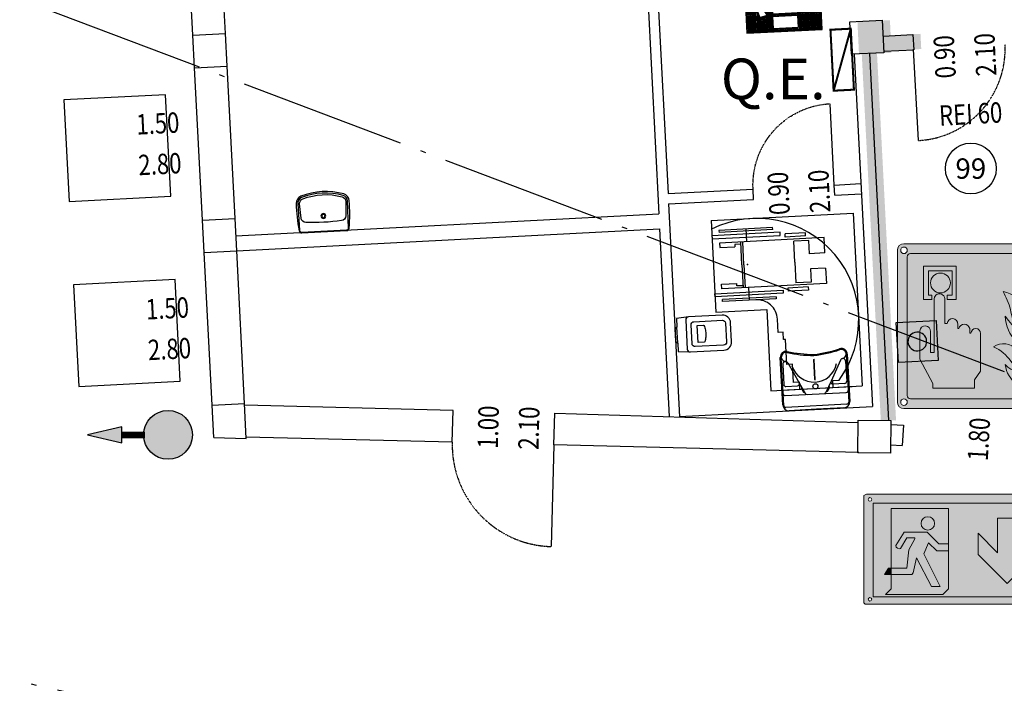
# Model space of a CAD drawing. Units: millimetres. Extents: x -233 to 58326, y -394 to 11175.
# Drawn here: x 16256 to 17224, y 4828 to 5481 of the extents above; entities that cross this region are included whole.
import ezdxf
from ezdxf.enums import TextEntityAlignment as Align

# ---------------------------------------------------------------- set-up
doc = ezdxf.new("R2010")
doc.units = ezdxf.units.MM
doc.linetypes.add('PC_DASH_4', pattern=[1.411111, 1.093611, -0.141111, 0.035278, -0.141111])
doc.linetypes.add('PC_DASH_9', pattern=[0.176389, 0.070556, -0.105833])
doc.layers.get('0').update_dxf_attribs({"color": 4})
for name, color, linetype in [('S_BASE', 255, 'Continuous'), ('S_CANNE', 6, 'Continuous'), ('S_PORTE', 5, 'Continuous'), ('S_QUOTE_FINAL', 6, 'Continuous'), ('S_SANITARI', 9, 'Continuous'), ('S_SEDIE_ROTELLE', 105, 'Continuous'), ('S_STRUTTURA', 6, 'Continuous'), ('U_ANTINCENDIO', 7, 'Continuous'), ('U_ANTINCENDIO TESTI', 7, 'Continuous'), ('U_MURI REI', 252, 'Continuous'), ('U_NUMERI PORTE REI', 7, 'Continuous'), ('U_SIMBOLO_SQUADRATURA', 105, 'Continuous')]:
    doc.layers.add(name, color=color, linetype=linetype)
doc.layers.add('U_5_IM_ANTINCENDIO', color=7, linetype='Continuous', lineweight=5, true_color=0xff0505)
doc.layers.add('U_5_IM_EMERGENZA', color=7, linetype='Continuous', lineweight=5, true_color=0x4bc364)
doc.styles.add('ARIAL', font='arial.ttf')
doc.styles.add('PC_MONO_TEXT', font='romans.shx')

# ---------------------------------------------------------------- blocks, each defined once
blk = doc.blocks.new('VCC01')
at = {"layer": 'S_SANITARI'}
blk.add_line((0.2, -0.8), (0.2, 0.8), dxfattribs=at)
for points in [[(1.4, 1.725), (0.2, 1.625), (0.2, 0.8), (0, 0.6), (0, -0.6), (0.2, -0.8), (0.2, -1.625), (1.4, -1.725), (4.7, -1.725, 0.414214), (5.5, -0.925), (5.5, 0.925, 0.414214), (4.7, 1.725)], [(5, 0.925), (5, -0.925, -0.414214), (4.7, -1.225), (1.9, -1.225, -0.414214), (1.6, -0.925), (1.6, 0.925, -0.414214), (1.9, 1.225), (4.7, 1.225, -0.414214)], [(2.8, -0.825), (2.2, -0.825), (2.2, 0.825), (2.8, 0.825), (2.857, 0.792, -0.072892), (2.941, 0.583, -0.034355), (2.982, 0.34), (2.999, 0), (2.982, -0.34, -0.034355), (2.941, -0.583, -0.072892), (2.857, -0.792)]]:
    blk.add_lwpolyline(points, format="xyb", close=True, dxfattribs=at)
blk.add_lwpolyline([(1.4, 1.725, 0.414214), (1.1, 1.425), (1.1, -1.425, 0.414214), (1.4, -1.725)], format="xyb", dxfattribs=at)
blk = doc.blocks.new('B_K20')
at = {"layer": 'S_SEDIE_ROTELLE'}
for p, q in [((-22.5, 76.42505), (-22.5, -26.57495)), ((-7.5, 76.42505), (-22.5, 76.42505)), ((-7.5, 76.42505), (-7.5, 61.42505)), ((7.5, 76.42505), (22.5, 76.42505)), ((7.5, 76.42505), (7.5, 61.42505)), ((22.5, 76.42505), (22.5, -26.57495)), ((-28.09585, 58.42505), (-28.09585, 38.57495)), ((-25.09585, 58.42505), (-28.09585, 58.42505)), ((-25.09585, 58.42505), (-25.09585, 38.42505)), ((-20.5, 61.42505), (-20.5, 46.42505)), ((-7.5, 61.42505), (-20.5, 61.42505)), ((7.5, 61.42505), (20.5, 61.42505)), ((20.5, 61.42505), (20.5, 46.42505)), ((25.09585, 58.42505), (28.09585, 58.42505)), ((25.09585, 58.42505), (25.09585, 38.42505)), ((28.09585, 58.42505), (28.09585, 38.57495)), ((0, 46.42505), (-20.5, 46.42505)), ((0, 46.42505), (20.5, 46.42505)), ((-30, 33.57495), (-30, -33.57495)), ((-27, 33.57495), (-30, 33.57495)), ((-25.09585, 38.42505), (-28.09585, 38.42505)), ((-27, -33.57495), (-27, 33.57495)), ((25.09585, 38.42505), (28.09585, 38.42505)), ((27, 33.57495), (30, 33.57495)), ((27, -33.57495), (27, 33.57495)), ((30, 33.57495), (30, -33.57495)), ((-35, 26.42505), (-35, -26.42505)), ((-33, 26.42505), (-35, 26.42505)), ((-33, 26.42505), (-33, -26.42505)), ((33, 26.42505), (35, 26.42505)), ((33, 26.42505), (33, -26.42505)), ((35, 26.42505), (35, -26.42505)), ((-35, 0), (-22.5, 0)), ((35, 0), (22.5, 0)), ((0, -3.57495), (-22.5, -3.57495)), ((0, -5.57495), (-22.5, -5.57495)), ((-20.5, -5.57495), (-20.5, -11.57495)), ((0, -3.57495), (22.5, -3.57495)), ((0, -5.57495), (22.5, -5.57495)), ((20.5, -5.57495), (20.5, -11.57495)), ((-20.5, -11.57495), (-18, -11.57495)), ((-18, -26.57495), (-18, -11.57495)), ((18, -26.57495), (18, -11.57495)), ((20.5, -11.57495), (18, -11.57495)), ((-35, -26.42505), (-33, -26.42505)), ((-22.5, -26.57495), (-18, -26.57495)), ((22.5, -26.57495), (18, -26.57495)), ((35, -26.42505), (33, -26.42505)), ((-30, -33.57495), (-27, -33.57495)), ((30, -33.57495), (27, -33.57495))]:
    blk.add_line(p, q, dxfattribs=at)
blk.add_point((0, 0), dxfattribs=at)
blk = doc.blocks.new('INGOMBRO-CAROZZINA02')
at = {"layer": 'S_CANNE'}
for p, q in [((45, 33.57), (-45, 33.57)), ((-45, 33.57), (-45, -16.43)), ((45, 33.57), (45, -106.43)), ((-125, -16.43), (-125, -106.43)), ((-45, -16.43), (-125, -16.43)), ((-125, -26.43), (-125, -96.43)), ((-68.2, -31.43), (-68.2, -26.43)), ((-68.2, -26.43), (-55, -26.43)), ((-100.2, -38.93), (-100.2, -33.33)), ((-100.2, -33.33), (-75.35, -33.33)), ((-75.35, -33.33), (-75.35, -31.43)), ((-75.35, -31.43), (-68.2, -31.43)), ((-125, -45.01), (-118.2, -45.01)), ((-118.2, -45.01), (-118.2, -38.93)), ((-118.2, -38.93), (-100.2, -38.93)), ((-125, -77.84), (-118.2, -77.84)), ((-118.2, -77.84), (-118.2, -83.93)), ((45, -106.43), (-125, -106.43))]:
    blk.add_line(p, q, dxfattribs=at)
for radius, start, end in [(100, 230.80503, 23.57818), (20, 270, 0)]:
    blk.add_arc((-55, -6.43), radius, start, end, dxfattribs=at)
at = {"layer": 'S_CANNE', "rotation": 180}
blk.add_blockref('B_K20', (0, 0), dxfattribs=at)
blk = doc.blocks.new('PORTA')
at = {"layer": 'S_PORTE', "linetype": 'Continuous'}
blk.add_line((0, 0), (0, 100), dxfattribs=at)
at = {"layer": 'S_PORTE', "linetype": 'PC_DASH_9'}
blk.add_arc((0, 0), 100, 0, 90, dxfattribs=at)
blk = doc.blocks.new('LAB03')
for points in [[(-2.63, -4.52, -0.317883), (-3.27, -3.65, -0.03578), (-3.09, -0.3, -0.378159), (-2.75, 0), (2.75, 0, -0.378159), (3.09, -0.3, -0.03578), (3.27, -3.65, -0.317883), (2.63, -4.52, -0.162024)], [(-3.07, -3.65), (-3.01, -0.31, -0.378159), (-2.75, -0.08), (2.75, -0.08, -0.378159), (3.01, -0.31), (3.07, -3.65, -0.317883), (2.57, -4.34, -0.162024), (-2.57, -4.34, -0.317883)], [(-2.75, -1.82), (-2.85, -3.6, 0.325653), (-2.43, -4.18, 0.157026), (2.43, -4.18, 0.325653), (2.85, -3.6), (2.75, -1.82, 0.373872), (2.2, -1.26, 0.040411), (-2.2, -1.26, 0.373872)]]:
    blk.add_lwpolyline(points, format="xyb", close=True)
for radius in [0.299, 0.207]:
    blk.add_circle((0, -1.94), radius)
blk = doc.blocks.new('ESTINT')
at = {"layer": 'U_ANTINCENDIO'}
h = blk.add_hatch(dxfattribs=at)
h.set_pattern_fill('ANSI31', color=240, scale=10, angle=45, style=0)
h.set_pattern_definition([(90, (-27537.1256, -3090.0067), (-1.25, 2e-16), [])])
h.paths.add_polyline_path([(37.21, 74.43), (-37.21, 74.43), (-37.21, 0), (37.21, 0)])
h.paths.add_polyline_path([(19.57, 60.03), (9.76, 63.95), (4.76, 63.95), (4.76, 62.27), (13.85, 58.64), (13.85, 52.18), (-11.05, 52.18), (-11.05, 58.64), (-1.96, 62.27), (-1.96, 63.95), (-8.12, 62.27), (-19.08, 61.65), (-20.94, 61.13), (-21.91, 59.94), (-23.85, 56.79), (-25.06, 52.67), (-25.55, 48.55), (-25.3, 42.74), (-24.82, 39.1), (-24.33, 35.71), (-23.36, 31.11), (-21.91, 27.4), (-20.21, 23.6), (-16.33, 16.57), (-23.55, 14.69), (-28.94, 30.35), (-29.97, 35.24), (-30.47, 38.73), (-30.97, 42.5), (-31.23, 48.65), (-30.69, 53.21), (-29.32, 57.89), (-27.02, 61.62), (-24.45, 64.19), (-19.74, 65.96), (-8.31, 66.64), (-1.96, 66.64), (-1.96, 71.69), (16.88, 71.69), (16.88, 69), (3.49, 69), (3.49, 67.65), (4.76, 67.65), (4.76, 66.64), (10.28, 66.64), (19.57, 62.93)], flags=16)
h.paths.add_polyline_path([(13.85, 49.07), (13.85, 17.72), (-11.05, 17.72), (-11.05, 49.07)], flags=16)
h.paths.add_polyline_path([(13.85, 14.68), (13.85, 3.18), (-11.05, 3.18), (-11.05, 14.68)], flags=16)
at = {"layer": 'U_ANTINCENDIO', "color": 240}
for points in [[(-37.21, 0), (37.21, 0), (37.21, 74.43), (-37.21, 74.43)], [(13.85, 49.07), (-11.05, 49.07), (-11.05, 17.72), (13.85, 17.72)], [(13.85, 14.68), (-11.05, 14.68), (-11.05, 3.18), (13.85, 3.18)]]:
    blk.add_lwpolyline(points, close=True, dxfattribs=at)
at = {"layer": 'U_ANTINCENDIO', "color": 240, "flags": 128}
blk.add_lwpolyline([(16.88, 69), (16.88, 71.69), (-1.96, 71.69), (-1.96, 66.64), (-8.31, 66.64), (-19.74, 65.96), (-24.45, 64.19), (-27.02, 61.62), (-29.32, 57.89), (-30.69, 53.21), (-31.23, 48.65), (-30.97, 42.5), (-30.47, 38.73), (-29.97, 35.24), (-28.94, 30.35), (-23.55, 14.69), (-16.33, 16.57), (-20.21, 23.6), (-21.91, 27.4), (-23.36, 31.11), (-24.33, 35.71), (-24.82, 39.1), (-25.3, 42.74), (-25.55, 48.55), (-25.06, 52.67), (-23.85, 56.79), (-21.91, 59.94), (-20.94, 61.13), (-19.08, 61.65), (-8.12, 62.27), (-1.96, 63.95), (-1.96, 62.27), (-11.05, 58.64), (-11.05, 52.18), (13.85, 52.18), (13.85, 58.64), (4.76, 62.27), (4.76, 63.95), (9.76, 63.95), (19.57, 60.03), (19.57, 62.93), (10.28, 66.64), (4.76, 66.64), (4.76, 67.65), (3.49, 67.65), (3.49, 69)], close=True, dxfattribs=at)
blk = doc.blocks.new('Uscita di emergenza UNI')
at = {"layer": 'U_5_IM_EMERGENZA'}
h = blk.add_hatch(color=255, dxfattribs=at)
h.dxf.hatch_style = 1
h.paths.add_polyline_path([(1679.59, 160.14), (1669.82, 160.14), (1669.82, 150.21), (1669.82, 150.01), (1672.5, 150.01), (1672.84, 153.12), (1673.87, 154.98), (1673.87, 155.18), (1672.51, 155.18), (1671.44, 153.34), (1671.2, 153.29), (1670.9, 153.39), (1670.71, 153.58), (1670.63, 153.86), (1672.08, 156.12), (1675.97, 156.12), (1677.97, 154.12), (1679.59, 154.12)], flags=0)
h.paths.add_polyline_path([(1677.23, 157.62, -1), (1674.92, 157.62, -1)], flags=0)
h.paths.add_polyline_path([(1679.59, 152.93), (1677.6, 152.93), (1676.23, 154.3), (1675.42, 152.46), (1678.17, 146.9), (1676.74, 146.9), (1674.13, 151.76), (1673.6, 149.2), (1673.35, 148.95), (1669.82, 148.95), (1669.82, 146.48), (1668.87, 145.53), (1678.65, 145.53), (1679.59, 146.48)], flags=0)
h.paths.add_polyline_path([(1700.18, 162.41), (1699.96, 162.62), (1665.61, 162.62), (1665.2, 162.4), (1665.2, 144.08), (1665.42, 143.86), (1699.87, 143.86), (1700.18, 144.16)])
h.paths.add_polyline_path([(1666.77, 161.1), (1698.62, 161.1), (1698.62, 145.12), (1666.77, 145.12)], flags=16)
h.paths.add_polyline_path([(1668.72, 148.95), (1669.36, 150.01), (1669.82, 150.01), (1669.82, 150.21), (1669.82, 160.14), (1679.59, 160.14), (1679.59, 146.48), (1678.65, 145.53), (1668.87, 145.53), (1669.82, 146.48), (1669.82, 148.95)], flags=0)
h.paths.add_polyline_path([(1669.82, 150.01), (1672.5, 150.01), (1672.84, 153.12), (1673.87, 154.98), (1673.87, 155.18), (1672.51, 155.18), (1671.44, 153.34), (1671.2, 153.29), (1670.9, 153.39), (1670.71, 153.58), (1670.63, 153.86), (1672.08, 156.12), (1675.97, 156.12), (1677.97, 154.12), (1679.59, 154.12), (1679.59, 152.93), (1677.6, 152.93), (1676.23, 154.3), (1675.42, 152.46), (1678.17, 146.9), (1676.74, 146.9), (1674.13, 151.76), (1673.6, 149.2), (1673.35, 148.95), (1669.82, 148.95)], flags=0)
h.paths.add_polyline_path([(1666.55, 144.7, -1), (1665.92, 144.7, -1)], flags=16)
h.paths.add_polyline_path([(1665.92, 161.71, -1), (1666.55, 161.71, -1)], flags=16)
h.paths.add_polyline_path([(1684.68, 152.34), (1684.68, 155.95), (1687.98, 152.64), (1687.98, 158.53), (1690.97, 158.53), (1690.97, 152.64), (1694.71, 156.38), (1694.71, 152.49), (1689.61, 147.4)], flags=0)
h.paths.add_polyline_path([(1699.43, 144.7, -1), (1698.81, 144.7, -1)], flags=16)
h.paths.add_polyline_path([(1698.78, 161.71, -1), (1699.41, 161.71, -1)], flags=16)
h.paths.add_polyline_path([(1694.71, 152.49), (1694.71, 156.38), (1690.97, 152.64), (1690.97, 158.53), (1687.98, 158.53), (1687.98, 152.64), (1684.68, 155.95), (1684.68, 152.34), (1689.61, 147.4)], flags=0)
h.paths.add_polyline_path([(1669.82, 150.01), (1669.36, 150.01), (1668.72, 148.95), (1669.82, 148.95)], flags=0)
h = blk.add_hatch(color=256, dxfattribs=at)
h.dxf.hatch_style = 1
h.paths.add_polyline_path([(1675.97, 156.12), (1672.08, 156.12), (1670.63, 153.86), (1670.71, 153.58), (1670.9, 153.39), (1671.2, 153.29), (1671.44, 153.34), (1672.51, 155.18), (1673.87, 155.18), (1673.87, 154.98), (1672.84, 153.12), (1672.5, 150.01), (1669.82, 150.01), (1669.82, 148.95), (1673.35, 148.95), (1673.6, 149.2), (1674.13, 151.76), (1676.74, 146.9), (1678.17, 146.9), (1675.42, 152.46), (1676.23, 154.3), (1677.6, 152.93), (1679.59, 152.93), (1679.59, 154.12), (1677.97, 154.12)], flags=0)
h.paths.add_polyline_path([(1669.82, 150.01), (1669.36, 150.01), (1668.72, 148.95), (1669.82, 148.95)], flags=0)
h.paths.add_polyline_path([(1674.92, 157.62, 1), (1677.23, 157.62, 1)], flags=0)
h.paths.add_polyline_path([(1698.62, 161.1), (1666.77, 161.1), (1666.77, 145.12), (1698.62, 145.12)])
h.paths.add_polyline_path([(1684.68, 155.95), (1687.98, 152.64), (1687.98, 158.53), (1690.97, 158.53), (1690.97, 152.64), (1694.71, 156.38), (1694.71, 152.49), (1689.61, 147.4), (1684.68, 152.34)], flags=16)
h.paths.add_polyline_path([(1679.59, 146.48), (1678.65, 145.53), (1668.87, 145.53), (1669.82, 146.48), (1669.82, 148.95), (1668.72, 148.95), (1669.36, 150.01), (1669.82, 150.01), (1669.82, 150.21), (1669.82, 160.14), (1679.59, 160.14)], flags=16)
h.paths.add_polyline_path([(1679.59, 154.12), (1679.59, 152.93), (1677.6, 152.93), (1676.23, 154.3), (1675.42, 152.46), (1678.17, 146.9), (1676.74, 146.9), (1674.13, 151.76), (1673.6, 149.2), (1673.35, 148.95), (1669.82, 148.95), (1669.82, 150.01), (1672.5, 150.01), (1672.84, 153.12), (1673.87, 154.98), (1673.87, 155.18), (1672.51, 155.18), (1671.44, 153.34), (1671.2, 153.29), (1670.9, 153.39), (1670.71, 153.58), (1670.63, 153.86), (1672.08, 156.12), (1675.97, 156.12), (1677.97, 154.12)], flags=0)
h.paths.add_polyline_path([(1674.92, 157.62, -1), (1677.23, 157.62, -1)], flags=0)
h = blk.add_hatch(color=255, dxfattribs=at)
h.dxf.hatch_style = 1
h.paths.add_polyline_path([(1679.59, 160.14), (1669.82, 160.14), (1669.82, 150.21), (1669.82, 150.01), (1672.5, 150.01), (1672.84, 153.12), (1673.87, 154.98), (1673.87, 155.18), (1672.51, 155.18), (1671.44, 153.34), (1671.2, 153.29), (1670.9, 153.39), (1670.71, 153.58), (1670.63, 153.86), (1672.08, 156.12), (1675.97, 156.12), (1677.97, 154.12), (1679.59, 154.12)])
h.paths.add_polyline_path([(1677.23, 157.62, -1), (1674.92, 157.62, -1)], flags=16)
h = blk.add_hatch(color=256, dxfattribs=at)
h.dxf.hatch_style = 1
h.paths.add_polyline_path([(1676.23, 154.3), (1677.6, 152.93), (1679.59, 152.93), (1679.59, 154.12), (1677.97, 154.12), (1675.97, 156.12), (1672.08, 156.12), (1670.63, 153.86), (1670.71, 153.58), (1670.9, 153.39), (1671.2, 153.29), (1671.44, 153.34), (1672.51, 155.18), (1673.87, 155.18), (1673.87, 154.98), (1672.84, 153.12), (1672.5, 150.01), (1669.82, 150.01), (1669.82, 148.95), (1673.35, 148.95), (1673.6, 149.2), (1674.13, 151.76), (1676.74, 146.9), (1678.17, 146.9), (1675.42, 152.46)])
h.paths.add_polyline_path([(1674.92, 157.62, 1), (1677.23, 157.62, 1)])
h = blk.add_hatch(color=255, dxfattribs=at)
h.dxf.hatch_style = 1
h.paths.add_polyline_path([(1694.71, 152.49), (1694.71, 156.38), (1690.97, 152.64), (1690.97, 158.53), (1687.98, 158.53), (1687.98, 152.64), (1684.68, 155.95), (1684.68, 152.34), (1689.61, 147.4)])
h = blk.add_hatch(color=256, dxfattribs=at)
h.dxf.hatch_style = 1
h.paths.add_polyline_path([(1676.23, 154.3), (1677.6, 152.93), (1679.59, 152.93), (1679.59, 154.12), (1677.97, 154.12), (1675.97, 156.12), (1672.08, 156.12), (1670.63, 153.86), (1670.71, 153.58), (1670.9, 153.39), (1671.2, 153.29), (1671.44, 153.34), (1672.51, 155.18), (1673.87, 155.18), (1673.87, 154.98), (1672.84, 153.12), (1672.5, 150.01), (1669.82, 150.01), (1669.82, 148.95), (1673.35, 148.95), (1673.6, 149.2), (1674.13, 151.76), (1676.74, 146.9), (1678.17, 146.9), (1675.42, 152.46)])
h = blk.add_hatch(color=255, dxfattribs=at)
h.dxf.hatch_style = 1
h.paths.add_polyline_path([(1674.13, 151.76), (1673.6, 149.2), (1673.35, 148.95), (1669.82, 148.95), (1669.82, 146.48), (1668.87, 145.53), (1678.65, 145.53), (1679.59, 146.48), (1679.59, 152.93), (1677.6, 152.93), (1676.23, 154.3), (1675.42, 152.46), (1678.17, 146.9), (1676.74, 146.9)])
h = blk.add_hatch(color=256, dxfattribs=at)
h.dxf.hatch_style = 1
h.paths.add_polyline_path([(1669.82, 150.01), (1669.36, 150.01), (1668.72, 148.95), (1669.82, 148.95)])
at = {"layer": 'U_5_IM_EMERGENZA', "color": 7, "lineweight": 0}
for p, q in [((1672.08, 156.12), (1670.63, 153.86)), ((1675.97, 156.12), (1672.08, 156.12)), ((1677.97, 154.12), (1675.97, 156.12)), ((1671.44, 153.34), (1672.51, 155.18)), ((1672.51, 155.18), (1673.87, 155.18)), ((1673.87, 154.98), (1672.84, 153.12)), ((1673.87, 155.18), (1673.87, 154.98)), ((1670.63, 153.86), (1670.71, 153.58)), ((1670.71, 153.58), (1670.9, 153.39)), ((1670.9, 153.39), (1671.2, 153.29)), ((1671.2, 153.29), (1671.44, 153.34)), ((1672.84, 153.12), (1672.5, 150.01)), ((1675.42, 152.46), (1676.23, 154.3)), ((1676.23, 154.3), (1677.6, 152.93)), ((1677.6, 152.93), (1679.59, 152.93)), ((1679.59, 154.12), (1677.97, 154.12)), ((1679.59, 152.93), (1679.59, 154.12)), ((1673.6, 149.2), (1674.13, 151.76)), ((1674.13, 151.76), (1676.74, 146.9)), ((1678.17, 146.9), (1675.42, 152.46)), ((1669.82, 150.01), (1669.82, 148.95)), ((1672.5, 150.01), (1669.82, 150.01)), ((1669.82, 148.95), (1673.35, 148.95)), ((1673.35, 148.95), (1673.6, 149.2)), ((1676.74, 146.9), (1678.17, 146.9))]:
    blk.add_line(p, q, dxfattribs=at)
at = {"layer": 'U_5_IM_EMERGENZA', "color": 7}
for points in [[(1665.61, 162.62), (1699.96, 162.62), (1700.18, 162.41), (1700.18, 144.16), (1699.87, 143.86), (1665.42, 143.86), (1665.2, 144.08), (1665.2, 162.4), (1665.61, 162.62)], [(1666.77, 161.1), (1666.77, 145.12), (1698.62, 145.12), (1698.62, 161.1), (1666.77, 161.1)], [(1679.59, 146.48), (1679.59, 160.14), (1669.82, 160.14), (1669.82, 150.21), (1669.82, 146.48), (1668.87, 145.53), (1678.65, 145.53)], [(1687.98, 158.53), (1687.98, 152.64), (1684.68, 155.95), (1684.68, 152.34), (1689.61, 147.4), (1694.71, 152.49), (1694.71, 156.38), (1690.97, 152.64), (1690.97, 158.53), (1687.98, 158.53)], [(1676.74, 146.9), (1678.17, 146.9), (1675.42, 152.46), (1676.23, 154.3), (1677.6, 152.93), (1679.59, 152.93), (1679.59, 154.12), (1677.97, 154.12), (1675.97, 156.12), (1672.08, 156.12), (1670.63, 153.86)], [(1671.44, 153.34), (1672.51, 155.18), (1673.87, 155.18), (1673.87, 154.98), (1672.84, 153.12), (1672.5, 150.01), (1669.82, 150.01), (1669.36, 150.01), (1668.72, 148.95), (1673.35, 148.95), (1673.6, 149.2), (1674.13, 151.76), (1676.74, 146.9)], [(1670.63, 153.86), (1670.71, 153.58), (1670.9, 153.39), (1671.2, 153.29), (1671.44, 153.34)], [(1678.65, 145.53), (1679.59, 146.48)]]:
    blk.add_lwpolyline(points, dxfattribs=at)
for centre, radius in [((1666.23, 161.71), 0.314), ((1699.1, 161.71), 0.314), ((1676.08, 157.62), 1.15), ((1666.23, 144.7), 0.314), ((1699.12, 144.7), 0.314)]:
    blk.add_circle(centre, radius, dxfattribs=at)
at = {"layer": 'U_5_IM_EMERGENZA', "color": 7, "lineweight": 0}
for start, end in [(0, 180), (180, 0)]:
    blk.add_arc((1676.08, 157.62), 1.15, start, end, dxfattribs=at)
blk = doc.blocks.new('Allarme antincendiouni')
at = {"layer": 'U_5_IM_ANTINCENDIO'}
h = blk.add_hatch(color=255, dxfattribs=at)
h.dxf.hatch_style = 1
h.paths.add_polyline_path([(646.223, 203.558, 0.414214), (645.695, 203.03), (645.695, 190.89, 0.414214), (646.223, 190.362), (658.363, 190.362, 0.414214), (658.891, 190.89), (658.891, 203.03, 0.414214), (658.363, 203.558)])
h.paths.add_polyline_path([(657.836, 202.766, -0.414214), (658.1, 202.502), (658.1, 191.417, -0.414214), (657.836, 191.153), (646.751, 191.153, -0.414214), (646.487, 191.417), (646.487, 202.502, -0.414214), (646.751, 202.766)], flags=16)
h.paths.add_polyline_path([(655.925, 200.309, 0.216015), (657.089, 198.518), (657.089, 197.178, -0.228021), (655.793, 198.81, -0.177551)], flags=0)
h.paths.add_polyline_path([(654.152, 199.734, -0.33533), (655.746, 198.151, 0.24245), (657.089, 196.732), (657.089, 196.47, -0.445092), (654.746, 198.302, 0.061664)], flags=0)
h.paths.add_polyline_path([(658.627, 203.03, -1), (658.1, 203.03, -1)], flags=16)
h.paths.add_polyline_path([(650.405, 201.748), (650.405, 199.088), (649.69, 199.088), (649.69, 199.452), (650.076, 199.452), (650.076, 201.379), (648.179, 201.379), (648.179, 199.452), (648.464, 199.452), (648.464, 199.088), (647.779, 199.088), (647.779, 201.748)], flags=0)
h.paths.add_polyline_path([(649.937, 200.417, -1), (648.346, 200.417, -1)], flags=0)
h.paths.add_polyline_path([(654.331, 197.763, 0.209413), (657.089, 195.892), (657.089, 194.571, -0.335575)], flags=0)
h.paths.add_polyline_path([(655.25, 195.06, 0.180341), (657.089, 194.018), (657.089, 193.848, -0.43418), (654.774, 194.152, 0.145506), (653.398, 195.301, -0.391823)], flags=0)
h.paths.add_polyline_path([(645.959, 203.03, -1), (646.487, 203.03, -1)], flags=16)
h.paths.add_polyline_path([(654.322, 193.888, 0.258952), (656.443, 193.2, 0.061947), (657.089, 193.28), (657.089, 191.951, -0.440601)], flags=0)
h.paths.add_polyline_path([(658.627, 190.89, -1), (658.1, 190.89, -1)], flags=16)
h.paths.add_polyline_path([(646.487, 190.89, -1), (645.959, 190.89, -1)], flags=16)
h = blk.add_hatch(color=256, dxfattribs=at)
h.dxf.hatch_style = 1
h.paths.add_polyline_path([(646.751, 202.766, 0.414214), (646.487, 202.502), (646.487, 191.417, 0.414214), (646.751, 191.153), (657.836, 191.153, 0.414214), (658.1, 191.417), (658.1, 202.502, 0.414214), (657.836, 202.766)])
h.paths.add_polyline_path([(654.152, 199.734, -0.33533), (655.746, 198.151, 0.24245), (657.089, 196.732), (657.089, 196.47, -0.445092), (654.746, 198.302, 0.061664)], flags=16)
h.paths.add_polyline_path([(650.405, 199.088), (649.69, 199.088), (649.69, 199.452), (650.076, 199.452), (650.076, 201.379), (648.179, 201.379), (648.179, 199.452), (648.464, 199.452), (648.464, 199.088), (647.779, 199.088), (647.779, 201.748), (650.405, 201.748)], flags=16)
h.paths.add_polyline_path([(649.937, 200.417, -1), (648.346, 200.417, -1)], flags=16)
h.paths.add_polyline_path([(655.925, 200.309, 0.216015), (657.089, 198.518), (657.089, 197.178, -0.228021), (655.793, 198.81, -0.177551)], flags=16)
h.paths.add_polyline_path([(654.331, 197.763, 0.209413), (657.089, 195.892), (657.089, 194.571, -0.335575)], flags=16)
h.paths.add_polyline_path([(655.25, 195.06, 0.180341), (657.089, 194.018), (657.089, 193.848, -0.43418), (654.774, 194.152, 0.145506), (653.398, 195.301, -0.391823)], flags=16)
h.paths.add_polyline_path([(654.322, 193.888, 0.258952), (656.443, 193.2, 0.061947), (657.089, 193.28), (657.089, 191.951, -0.440601)], flags=16)
h = blk.add_hatch(color=255, dxfattribs=at)
h.dxf.hatch_style = 1
h.paths.add_polyline_path([(647.779, 201.748), (647.779, 199.088), (648.464, 199.088), (648.464, 199.452), (648.179, 199.452), (648.179, 201.379), (650.076, 201.379), (650.076, 199.452), (649.69, 199.452), (649.69, 199.088), (650.405, 199.088), (650.405, 201.748)])
h = blk.add_hatch(color=255, dxfattribs=at)
h.dxf.hatch_style = 1
h.paths.add_polyline_path([(649.937, 200.417, 1), (648.346, 200.417, 1)])
h = blk.add_hatch(color=255, dxfattribs=at)
h.dxf.hatch_style = 1
h.paths.add_polyline_path([(655.925, 200.309, 0.177551), (655.793, 198.81, 0.228021), (657.089, 197.178), (657.089, 198.518, -0.216015)])
h.paths.add_polyline_path([(657.089, 196.47), (657.089, 196.732, -0.24245), (655.746, 198.151, 0.33533), (654.152, 199.734, -0.061664), (654.746, 198.302, 0.445092)])
h.paths.add_polyline_path([(657.089, 194.571), (657.089, 195.892, -0.209413), (654.331, 197.763, 0.335575)])
h.paths.add_polyline_path([(654.774, 194.152, 0.43418), (657.089, 193.848), (657.089, 194.018, -0.180958), (655.246, 195.066, 0.390306), (653.398, 195.301, -0.145506)])
h.paths.add_polyline_path([(654.322, 193.888, 0.440601), (657.089, 191.951), (657.089, 193.28, -0.061947), (656.443, 193.2, -0.258952)])
h = blk.add_hatch(color=255, dxfattribs=at)
h.dxf.hatch_style = 1
h.paths.add_polyline_path([(652.356, 196.373, 1), (651.58, 196.394), (651.483, 196.394), (651.483, 196.771, 0.806861), (650.614, 196.771), (650.529, 196.771), (650.529, 197.107, 1), (649.682, 197.17), (649.494, 197.17), (649.494, 199.071, 1), (648.627, 199.16), (648.631, 194.866), (648.349, 194.866), (648.349, 196.529, 1), (647.488, 196.583), (647.488, 194.31), (648.531, 192.386), (648.531, 192.008), (651.872, 192.008), (651.871, 192.662), (652.356, 193.35)])
at = {"layer": 'U_5_IM_ANTINCENDIO', "color": 7}
for p, q in [((646.223, 203.558), (658.363, 203.558)), ((645.695, 190.89), (645.695, 203.03)), ((646.751, 202.766), (657.836, 202.766)), ((658.891, 203.03), (658.891, 190.89)), ((646.487, 191.417), (646.487, 202.502)), ((658.1, 202.502), (658.1, 191.417)), ((648.631, 194.866), (648.627, 199.16)), ((649.494, 199.071), (649.494, 197.17)), ((657.089, 197.178), (657.089, 198.518)), ((649.494, 197.17), (649.682, 197.17)), ((650.529, 197.107), (650.529, 196.771)), ((647.488, 194.31), (647.488, 196.583)), ((648.349, 194.866), (648.349, 196.529)), ((650.529, 196.771), (650.614, 196.771)), ((651.483, 196.771), (651.483, 196.394)), ((651.483, 196.394), (651.58, 196.394)), ((652.356, 196.373), (652.356, 193.35)), ((657.089, 196.47), (657.089, 196.732)), ((657.089, 194.571), (657.089, 195.892)), ((648.631, 194.866), (648.349, 194.866)), ((648.531, 192.386), (647.488, 194.31)), ((657.089, 193.848), (657.089, 194.018)), ((651.871, 192.662), (652.356, 193.35)), ((657.089, 191.951), (657.089, 193.28)), ((648.531, 192.008), (648.531, 192.386)), ((651.872, 192.008), (651.871, 192.662)), ((648.531, 192.008), (651.872, 192.008)), ((657.836, 191.153), (646.751, 191.153)), ((658.363, 190.362), (646.223, 190.362))]:
    blk.add_line(p, q, dxfattribs=at)
at = {"layer": 'U_5_IM_ANTINCENDIO', "color": 0}
for p, q in [((648.464, 199.452), (648.464, 199.088)), ((649.69, 199.452), (649.69, 199.088)), ((649.494, 199.071), (649.494, 199.071)), ((649.494, 197.17), (649.494, 197.17))]:
    blk.add_line(p, q, dxfattribs=at)
at = {"layer": 'U_5_IM_ANTINCENDIO', "color": 7}
for points in [[(648.465, 199.088), (647.779, 199.088), (647.779, 201.748), (650.405, 201.748), (650.405, 199.088), (649.684, 199.088)], [(648.464, 199.452), (648.179, 199.452), (648.179, 201.379), (650.076, 201.379), (650.076, 199.452), (649.69, 199.452)]]:
    blk.add_lwpolyline(points, dxfattribs=at)
for centre, radius in [((646.223, 203.03), 0.264), ((658.363, 203.03), 0.264), ((649.141, 200.417), 0.795), ((646.223, 190.89), 0.264), ((658.363, 190.89), 0.264)]:
    blk.add_circle(centre, radius, dxfattribs=at)
for centre, radius, start, end in [((646.223, 203.03), 0.528, 90, 180), ((658.363, 203.03), 0.528, 0, 90), ((646.751, 202.502), 0.264, 90, 180), ((657.836, 202.502), 0.264, 0, 90), ((657.902, 199.38), 2.184, 154.82907, 195.10097), ((658.482, 200.699), 2.587, 188.66913, 237.42688), ((649.061, 199.115), 0.436, 354.11525, 174.11525), ((653.901, 197.888), 1.863, 8.11155, 82.2629), ((648.664, 196.619), 6.31, 15.46772, 29.58214), ((658.138, 199.342), 2.404, 192.77558, 244.15579), ((656.743, 198.441), 2.001, 184.00633, 279.98028), ((657.795, 198.746), 2.134, 196.18379, 250.69733), ((650.105, 197.138), 0.425, 355.77691, 175.77691), ((651.049, 196.676), 0.445, 12.2026, 167.7974), ((657.846, 199.976), 4.153, 212.19385, 259.50407), ((657.82, 197.991), 3.497, 183.73125, 257.93308), ((647.919, 196.556), 0.432, 356.38215, 176.38215), ((651.968, 196.384), 0.388, 358.42815, 178.42815), ((654.194, 194.18), 1.375, 40.09339, 125.37746), ((652.153, 192.411), 3.147, 33.57668, 66.69185), ((657.568, 197.005), 3.026, 219.87418, 260.90269), ((656.074, 195.081), 1.598, 215.58501, 309.46304), ((656.002, 195.455), 2.297, 222.99886, 281.07065), ((656.591, 194.185), 2.289, 187.4645, 282.57782), ((656.443, 195.839), 2.639, 270.00552, 284.1847), ((646.223, 190.89), 0.528, 180, 270), ((646.751, 191.417), 0.264, 180, 270), ((657.836, 191.417), 0.264, 270, 0), ((658.363, 190.89), 0.528, 270, 0)]:
    blk.add_arc(centre, radius, start, end, dxfattribs=at)

msp = doc.modelspace()

# ---------------------------------------------------------------- hatches: boundary and pattern name
at = {"layer": 'U_SIMBOLO_SQUADRATURA'}
msp.add_hatch(color=256, dxfattribs=at).paths.add_polyline_path([(16377.68, 5072.56, 1), (16425.68, 5072.56, 1)])

# ---------------------------------------------------------------- linework, layer by layer
at = {"layer": 'S_BASE'}
for p, q in [((16458.09, 5467.03), (16450.31, 5616.83)), ((16426.13, 5465.37), (16418.36, 5615.17)), ((16426.13, 5465.37), (16458.09, 5467.03)), ((16427.79, 5433.42), (16426.13, 5465.37)), ((16459.74, 5435.08), (16458.09, 5467.03)), ((16427.79, 5433.42), (16459.74, 5435.08)), ((16435.56, 5283.62), (16427.79, 5433.42)), ((16467.52, 5285.28), (16459.74, 5435.08)), ((16435.56, 5283.62), (16467.52, 5285.28)), ((16437.22, 5251.67), (16435.56, 5283.62)), ((16469.18, 5253.33), (16467.52, 5285.28)), ((16437.22, 5251.67), (16469.18, 5253.33)), ((16444.99, 5101.87), (16437.22, 5251.67)), ((16476.95, 5103.53), (16469.18, 5253.33)), ((16444.99, 5101.87), (16476.95, 5103.53)), ((16478.64, 5069.11), (16476.95, 5103.53)), ((16446.65, 5069.92), (16444.99, 5101.87)), ((16682.11, 5096.4), (16477.04, 5101.6)), ((16782.08, 5093.87), (17080.43, 5084.88)), ((17112.41, 5082.76), (17124.83, 5082.06)), ((17124.83, 5082.06), (17123.7, 5062.1)), ((16446.65, 5069.92), (16478.64, 5069.11)), ((16681.18, 5065.31), (16478.58, 5070.44)), ((17081.05, 5055.18), (16781.14, 5062.78)), ((17112.23, 5062.74), (17123.7, 5062.1))]:
    msp.add_line(p, q, dxfattribs=at)
at = {"layer": 'S_BASE', "linetype": 'Continuous'}
for p, q in [((16872.44, 5523.18), (16884.46, 5289.9)), ((16882.42, 5523.7), (16893.45, 5309.66)), ((17072.18, 5478.57), (17104.14, 5480.11)), ((17073.72, 5446.61), (17072.18, 5478.57)), ((17104.14, 5480.11), (17105.69, 5448.15)), ((17104.89, 5464.55), (17134.26, 5466.08)), ((17134.26, 5466.08), (17135.03, 5451.1)), ((17105.69, 5448.15), (17073.72, 5446.61)), ((17076.45, 5446.74), (17094.41, 5100.52)), ((17091.43, 5447.46), (17110.15, 5086.68)), ((17105.67, 5449.58), (17135.03, 5451.1)), ((17056.95, 5318.14), (17083.05, 5319.5)), ((17057.46, 5308.16), (17056.95, 5318.14)), ((16893.45, 5309.66), (16977.05, 5314)), ((16977.57, 5304.01), (16977.05, 5314)), ((17057.46, 5308.16), (17083.57, 5309.51)), ((16893.82, 5299.66), (16977.57, 5304.01)), ((16893.82, 5299.66), (16904.7, 5090.18)), ((16468.4, 5268.31), (16884.46, 5289.9)), ((16469.18, 5253.33), (16885.1, 5274.91)), ((16885.1, 5274.91), (16894.67, 5090.48)), ((16681.18, 5065.31), (16682.11, 5096.4)), ((16781.14, 5062.78), (16782.08, 5093.87)), ((16904.67, 5090.68), (17094.41, 5100.52)), ((17080.06, 5055.04), (17080.46, 5087.04)), ((17080.46, 5087.04), (17112.45, 5086.65)), ((17112.45, 5086.65), (17112.06, 5054.65)), ((17112.06, 5054.65), (17080.06, 5055.04))]:
    msp.add_line(p, q, dxfattribs=at)
for points in [[(16304.44, 5301.85), (16404.31, 5307.03), (16399.12, 5406.9), (16299.26, 5401.72)], [(16313.87, 5120.1), (16413.74, 5125.28), (16408.56, 5225.15), (16308.69, 5219.97)]]:
    msp.add_lwpolyline(points, close=True, dxfattribs=at)
at = {"layer": 'S_PORTE', "linetype": 'Continuous'}
for p, q in [((17139.65, 5361.9), (17134.95, 5451.78)), ((16781.14, 5062.78), (16778.61, 4962.81))]:
    msp.add_line(p, q, dxfattribs=at)
at = {"layer": 'S_PORTE', "linetype": 'PC_DASH_9'}
for centre, radius, start, end in [((17134.95, 5451.78), 90, 272.99596, 2.99596), ((16781.14, 5062.78), 100, 178.55, 268.55)]:
    msp.add_arc(centre, radius, start, end, dxfattribs=at)
at = {"layer": 'S_SANITARI'}
for p, q in [((17068.72, 5151.86), (17071.16, 5104.83)), ((17069.72, 5151.91), (17072.13, 5105.38)), ((17006.22, 5101.96), (17003.81, 5148.49)), ((17007.25, 5101.51), (17004.81, 5148.55)), ((17011.22, 5143.29), (17022.49, 5123.74)), ((17037.72, 5126.99), (17036.7, 5146.6)), ((17038.22, 5127.01), (17037.2, 5146.63)), ((17062.88, 5145.97), (17053.7, 5125.36)), ((17068.07, 5145), (17069.1, 5125.25)), ((17006.16, 5141.79), (17007.18, 5122.03)), ((17022.49, 5123.74), (17028.72, 5113.03)), ((17053.7, 5125.36), (17048.61, 5114.06)), ((17067.21, 5123.15), (17055.63, 5122.54)), ((17008.75, 5111.1), (17068.67, 5114.21)), ((17009.28, 5120.14), (17020.86, 5120.74)), ((17024.59, 5118.14), (17026.6, 5114.68)), ((17052.19, 5119.57), (17050.55, 5115.93)), ((17069.27, 5102.72), (17009.35, 5099.61)), ((17039.49, 5097.67), (17012.52, 5096.28)), ((17066.45, 5099.07), (17039.49, 5097.67))]:
    msp.add_line(p, q, dxfattribs=at)
msp.add_circle((17038.32, 5120.26, 0), 2.5, dxfattribs=at)
for centre, radius, start, end in [((17009.7, 5148.8, 0), 5.9, 79.93568, 182.97078), ((17009.7, 5148.8, 0), 4.9, 79.93568, 182.97078), ((17036.97, 5267.59, 0), 116.98, 256.92502, 269.86226), ((17036.97, 5267.59, 0), 115.98, 256.92502, 269.86226), ((17024.41, 5266.93, 0), 115.98, 276.0793, 289.01653), ((17024.41, 5266.93, 0), 116.98, 276.0793, 289.01653), ((17063.83, 5151.61, 0), 5.9, 2.97078, 106.00587), ((17063.83, 5151.61, 0), 4.9, 2.97078, 106.00587), ((17063.48, 5152.55, 0), 5.29, 277.50336, 352.48268), ((17009.95, 5149.78, 0), 5.29, 193.45887, 268.43819), ((17008.88, 5141.93, 0), 2.72, 30.18689, 182.97078), ((17036.95, 5146.61, 0), 0.25, 2.97078, 182.97078), ((17036.92, 5147.19, 0), 22.73, 272.97078, 348.43478), ((17065.35, 5144.86, 0), 2.72, 2.97078, 155.75467), ((17036.92, 5147.19, 0), 22.73, 197.50677, 272.97078), ((17020.76, 5122.74, 0), 2, 272.97078, 30.18689), ((17037.97, 5127, 0), 0.25, 182.97078, 2.97078), ((17055.52, 5124.54, 0), 2, 155.75467, 272.97078), ((17067.1, 5125.14, 0), 2, 272.97078, 2.97078), ((17009.18, 5122.14, 0), 2, 182.97078, 272.97078), ((17025.02, 5118.39, 0), 0.5, 30.18689, 210.18689), ((17027.03, 5114.94, 0), 0.5, 210.18689, 30.18689), ((17047.11, 5114.73, 0), 1.64, 272.97078, 335.75467), ((17050.09, 5116.13, 0), 0.5, 155.75467, 335.75467), ((17051.73, 5119.78, 0), 0.5, 335.75467, 155.75467), ((17068.57, 5116.21, 0), 2, 272.97078, 2.97078), ((17008.65, 5113.1, 0), 2, 182.97078, 272.97078), ((17030.14, 5113.85, 0), 1.64, 210.18689, 272.97078), ((17066.14, 5105.07, 0), 6, 272.97078, 2.97078), ((17069.16, 5104.72, 0), 2, 272.97078, 2.97078), ((17012.21, 5102.27, 0), 6, 182.97078, 272.97078), ((17009.24, 5101.61, 0), 2, 182.97078, 272.97078)]:
    msp.add_arc(centre, radius, start, end, dxfattribs=at)
at = {"layer": 'S_STRUTTURA', "linetype": 'PC_DASH_4', "ltscale": 150}
for points in [[(18412.41, 4685.65), (15705.46, 5708.74)], [(18312.99, 4373.44), (15705.46, 4952.1)]]:
    msp.add_lwpolyline(points, dxfattribs=at)
at = {"layer": 'U_ANTINCENDIO', "color": 3}
for p, q in [((17117.88, 5182.93), (17157.19, 5184.97)), ((17119.92, 5143.62), (17117.88, 5182.93)), ((17157.19, 5184.97), (17159.23, 5145.66)), ((17159.23, 5145.66), (17119.92, 5143.62))]:
    msp.add_line(p, q, dxfattribs=at)
at = {"layer": 'U_ANTINCENDIO', "color": 252, "const_width": 2}
msp.add_lwpolyline([(17056.26, 5410.83), (17076.24, 5411.86), (17073.13, 5471.78), (17053.15, 5470.75)], close=True, dxfattribs=at)
msp.add_lwpolyline([(17073.13, 5471.78), (17056.26, 5410.83)], dxfattribs=at)
at = {"layer": 'U_ANTINCENDIO', "color": 1}
msp.add_lwpolyline([(17139.03, 5155.08, 1), (17138.08, 5173.51)], format="xyb", dxfattribs=at)
msp.add_arc((17138.55, 5164.3), 9.23, 92.97078, 272.97078, dxfattribs=at)
at = {"layer": 'U_MURI REI'}
for points in [[(17079.68, 5478.57), (17111.64, 5480.11), (17081.22, 5446.61), (17113.19, 5448.15)], [(17141.67, 5466.76), (17142.45, 5451.78), (17112.36, 5465.23), (17113.08, 5450.25)], [(17083.95, 5446.74), (17098.93, 5447.46), (17102.66, 5086.86), (17117.65, 5086.68)]]:
    msp.add_solid(points, dxfattribs=at)
at = {"layer": 'U_NUMERI PORTE REI'}
msp.add_circle((17191.17, 5334.31), 25, dxfattribs=at)
at = {"layer": 'U_SIMBOLO_SQUADRATURA'}
for p, q in [((16356.31, 5080.49), (16322.49, 5072.56)), ((16356.31, 5064.63), (16356.31, 5080.49)), ((16322.49, 5072.56), (16356.31, 5064.63))]:
    msp.add_line(p, q, dxfattribs=at)
at = {"layer": 'U_SIMBOLO_SQUADRATURA', "const_width": 6.48}
msp.add_lwpolyline([(16356.31, 5072.56), (16378.99, 5072.56)], dxfattribs=at)
at = {"layer": 'U_SIMBOLO_SQUADRATURA'}
msp.add_circle((16401.68, 5072.56), 24, dxfattribs=at)
msp.add_solid([(16356.31, 5064.63), (16356.31, 5080.49), (16322.49, 5072.56)], dxfattribs=at)

# ---------------------------------------------------------------- block references
at = {"layer": 'S_CANNE', "rotation": 92.97077680307751}
msp.add_blockref('INGOMBRO-CAROZZINA02', (16971.68, 5239.96), dxfattribs=at)
at = {"layer": 'S_PORTE', "linetype": 'Continuous', "xscale": -0.8000000000007832, "yscale": 0.7999999999992724, "zscale": 0.7999999999999998, "rotation": 2.97077680328333}
msp.add_blockref('PORTA', (17056.95, 5318.14), dxfattribs=at)
at = {"layer": 'S_SANITARI', "linetype": 'Continuous'}
for name, p, xscale, yscale, zscale, rotation in [('LAB03', (16555.27, 5272.15), -8, 8, 7.999999999999998, 182.970776803208), ('VCC01', (16900.52, 5170.57), 9.999999999998137, 9.999999999998137, 9.999999999998137, 2.970776803203285)]:
    msp.add_blockref(name, p, dxfattribs=dict(at, xscale=xscale, yscale=yscale, zscale=zscale, rotation=rotation))
at = {"layer": 'U_5_IM_ANTINCENDIO', "xscale": 12.28454243794305, "yscale": 12.28454243794305, "zscale": 12.28454243794305}
msp.add_blockref('Allarme antincendiouni', (9186.92, 2759.83), dxfattribs=at)
at = {"layer": 'U_5_IM_EMERGENZA', "color": 7, "xscale": 5.772099771898992, "yscale": 5.772099771898992, "zscale": 5.772099771898992}
msp.add_blockref('Uscita di emergenza UNI', (7474.37, 4075.71), dxfattribs=at)
at = {"layer": 'U_ANTINCENDIO', "linetype": 'Continuous', "rotation": 2.760833740234068}
msp.add_blockref('ESTINT', (17007.95, 5469.29), dxfattribs=at)

# ---------------------------------------------------------------- texts
at = {"layer": 'S_QUOTE_FINAL', "style": 'PC_MONO_TEXT', "width": 0.8}
for s, rotation, p in [('0.90', 92.97032, (17168.08, 5444.27)), ('2.10', 92.97032, (17208.03, 5446.34)), ('REI 60', 3.20477, (17191.17, 5385.39)), ('1.50', 2.97135, (16391.7, 5376.08)), ('2.80', 2.97135, (16393.77, 5336.14)), ('0.90', 92.97032, (17004.78, 5310.04)), ('2.10', 92.97032, (17044.73, 5312.11)), ('1.50', 2.97135, (16401.13, 5194.33)), ('2.80', 2.97135, (16403.21, 5154.39)), ('1.00', 88.54955, (16719.14, 5080.1)), ('2.10', 88.54955, (16759.12, 5079.08)), ('1.80', 86.7796, (17201.66, 5068.15))]:
    msp.add_text(s, height=20, rotation=rotation, dxfattribs=at).set_placement(p, align=Align.MIDDLE)
at = {"layer": 'U_ANTINCENDIO TESTI', "style": 'ARIAL'}
msp.add_text('Q.E.', height=40, dxfattribs=at).set_placement((16945.37, 5402.41))
at = {"layer": 'U_NUMERI PORTE REI', "style": 'ARIAL'}
msp.add_text('99', height=20, dxfattribs=at).set_placement((17191.17, 5334.31), align=Align.MIDDLE_CENTER)

doc.saveas('drawing.dxf')
